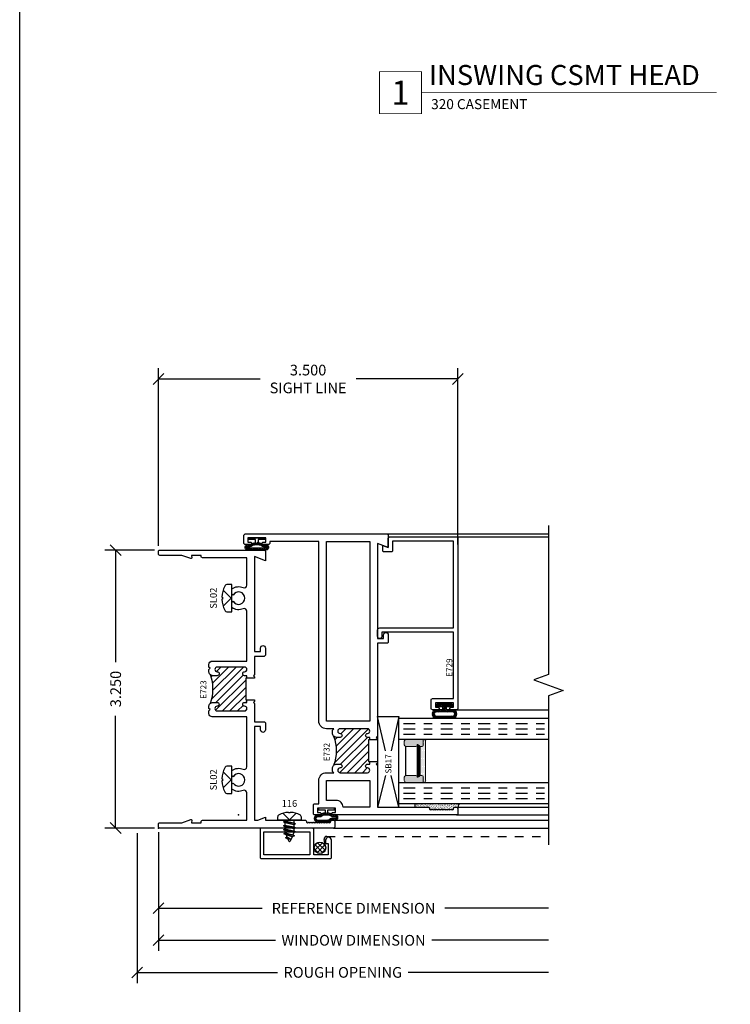
# Model space of a CAD drawing. Units: inches. Extents: x -0.1 to 24.9, y -0.1 to 32.4.
# Drawn here: x 0 to 8.3, y 7.9 to 19.4 of the extents above; entities that cross this region are included whole.
import ezdxf
from ezdxf.enums import TextEntityAlignment as Align

# ---------------------------------------------------------------- set-up
doc = ezdxf.new("R2010")
doc.units = ezdxf.units.IN
doc.header["$MEASUREMENT"] = 0
doc.linetypes.add('CHAINB', pattern=[0.2756, 0.1378, -0.03937, 0.05906, -0.03937])
doc.linetypes.add('DASHED2', pattern=[0.375, 0.25, -0.125])
doc.layers.add('WINTECH_DESIGN', color=3, linetype='Continuous', lineweight=25)
doc.styles.add('ROMANS', font='ROMANS.SHX')
doc.styles.add('SIMPLEX', font='SIMPLEX')
doc.styles.add('TECHNICLITE', font='techl___.ttf', dxfattribs={"height": 0.1})
doc.styles.add('WinTech', font='technic_.ttf')
doc.dimstyles.new('WINTECH_BASIC', dxfattribs={"dimtxt": 0.125, "dimasz": 0.125, "dimexe": 0.125, "dimexo": 0.0625, "dimgap": 0.09, "dimtad": 0, "dimdec": 3, "dimzin": 4, "dimdsep": 46, "dimtxsty": 'WinTech', "dimblk": 'OBLIQUE', "dimcen": 0.125, "dimclrd": 5, "dimclre": 5, "dimclrt": 30, "dimazin": 0, "dimtfac": 1, "dimtdec": 3, "dimtofl": 0, "dimtmove": 0, "dimatfit": 3, "dimfxl": 0, "dimtolj": 1, "dimtzin": 0, "dimarcsym": 0})

# ---------------------------------------------------------------- blocks, each defined once
blk = doc.blocks.new('WINTECH WEBSITE DETAIL PAPER')
at = {"layer": 'WINTECH_DESIGN', "color": 1}
blk.add_lwpolyline([(0.062, 32.438), (24.938, 32.438), (24.938, 0.062), (0.062, 0.062)], close=True, dxfattribs=at)
at = {"layer": 'WINTECH_DESIGN', "color": 30, "style": 'WinTech'}
blk.add_attdef('TITLE', text='', height=0.75, dxfattribs=at).set_placement((15.068, 29.75), align=Align.CENTER)
blk = doc.blocks.new('*U145')
at = {"layer": 'WINTECH_DESIGN', "color": 5, "const_width": 0.00914}
blk.add_lwpolyline([(-0.262, 0.262), (-0.262, -0.262), (0.262, -0.262), (0.262, 0.262)], close=True, dxfattribs=at)
at = {"layer": 'WINTECH_DESIGN', "color": 5, "const_width": 0.01}
blk.add_lwpolyline([(0.262, 0), (3.943, 0)], dxfattribs=at)
at = {"layer": 'WINTECH_DESIGN', "color": 30, "style": 'WinTech'}
blk.add_attdef('NUMBER', text='', height=0.3, rotation=360, dxfattribs=at).set_placement((0, 0), align=Align.MIDDLE_CENTER)
at = {"layer": 'WINTECH_DESIGN', "color": 30, "style": 'TECHNICLITE'}
blk.add_attdef('NOTE', text='', height=0.125, dxfattribs=at).set_placement((0.39, -0.079), align=Align.TOP_LEFT)
blk = doc.blocks.new('GLAZINGSEAL')
at = {"layer": 'WINTECH_DESIGN'}
h = blk.add_hatch(dxfattribs=at)
h.set_pattern_fill('AR-SAND', color=252, scale=0.01)
h.set_pattern_definition([(37.5, (5.637958, 20.480005), (-0.000629934, 0.019268238), [0, -0.0152, 0, -0.017, 0, -0.01625]), (7.5, (5.637958, 20.480005), (0.017697767, 0.02822146), [0, -0.0082, 0, -0.0137, 0, -0.00525]), (327.5, (5.625658, 20.480005), (0.031141419, 5.659e-05), [0, -0.005, 0, -0.018, 0, -0.0235]), (317.5, (5.625658, 20.480005), (0.030061266, 0.008776756), [0, -0.0025, 0, -0.0118, 0, -0.0135])])
h.paths.add_polyline_path([(0.01, 0.17), (0, 0.16), (0.01, 0.15), (0, 0.14), (0.01, 0.13), (0, 0.12), (0.01, 0.11), (0, 0.1), (0.01, 0.09), (0, 0.08), (0.01, 0.07), (0, 0.06), (0.01, 0.05), (0, 0.04), (0.01, 0.03), (0, 0.02), (0.01, 0.01), (0, 0), (0.01, -0.01), (0.016, -0.01, -0.414214), (0.031, -0.025), (0.031, -0.18), (0.071, -0.18), (0.071, 0.342, -0.122207), (0.016, 0.32, -0.414214), (0.031, 0.305), (0.031, 0.285, -0.414214), (0.016, 0.27), (0.01, 0.27), (0, 0.26), (0.01, 0.25), (0, 0.24), (0.01, 0.23), (0, 0.22), (0.01, 0.21), (0, 0.2), (0.01, 0.19), (0, 0.18)])
at = {"layer": 'WINTECH_DESIGN', "color": 252}
for p, q in [((0, 0.26), (0.01, 0.27)), ((0.01, 0.25), (0, 0.26)), ((0, 0.24), (0.01, 0.25)), ((0.01, 0.23), (0, 0.24)), ((0.01, 0.27), (0.016, 0.27)), ((0.031, 0.285), (0.031, 0.305)), ((0.071, 0.342), (0.071, -0.18)), ((0, 0.22), (0.01, 0.23)), ((0.01, 0.21), (0, 0.22)), ((0, 0.2), (0.01, 0.21)), ((0.01, 0.19), (0, 0.2)), ((0, 0.18), (0.01, 0.19)), ((0.01, 0.17), (0, 0.18)), ((0, 0.16), (0.01, 0.17)), ((0.01, 0.15), (0, 0.16)), ((0, 0.14), (0.01, 0.15)), ((0.01, 0.13), (0, 0.14)), ((0, 0.12), (0.01, 0.13)), ((0.01, 0.11), (0, 0.12)), ((0, 0.1), (0.01, 0.11)), ((0.01, 0.09), (0, 0.1)), ((0, 0.08), (0.01, 0.09)), ((0.01, 0.07), (0, 0.08)), ((0, 0.06), (0.01, 0.07)), ((0.01, 0.05), (0, 0.06)), ((0, 0.04), (0.01, 0.05)), ((0.01, 0.03), (0, 0.04)), ((0, 0.02), (0.01, 0.03)), ((0.01, 0.01), (0, 0.02)), ((0, 0), (0.01, 0.01)), ((0.01, -0.01), (0, 0)), ((0.016, -0.01), (0.01, -0.01)), ((0.031, -0.18), (0.031, -0.025)), ((0.031, -0.18), (0.071, -0.18))]:
    blk.add_line(p, q, dxfattribs=at)
for centre, radius, start, end in [((0, 0.442), 0.123, 277.646, 305.5155), ((0.016, 0.305), 0.015, 0, 90), ((0.016, 0.285), 0.015, 270, 360), ((0.016, -0.025), 0.015, 360, 90)]:
    blk.add_arc(centre, radius, start, end, dxfattribs=at)
blk = doc.blocks.new('SPA500')
h = blk.add_hatch(color=253)
h.paths.add_polyline_path([(0.08, 0.197, 0.414214), (0.065, 0.212), (0.059, 0.212), (0.059, 0.223), (0.441, 0.223), (0.441, 0.212), (0.435, 0.212, 0.414214), (0.42, 0.197), (0.42, 0.082, 0.414214), (0.44, 0.062), (0.48, 0.062, 0.414214), (0.5, 0.082), (0.5, 0.282), (0.435, 0.282, 0.414214), (0.42, 0.267), (0.42, 0.248), (0.08, 0.248), (0.08, 0.267, 0.414214), (0.065, 0.282), (0, 0.282), (0, 0.082, 0.414214), (0.02, 0.062), (0.06, 0.062, 0.414214), (0.08, 0.082)])
h.paths.add_polyline_path([(0.069, 0.227), (0.069, 0.242), (0.431, 0.242), (0.431, 0.227)], flags=16)
at = {"layer": 'WINTECH_DESIGN', "lineweight": 5}
h = blk.add_hatch(dxfattribs=at)
h.set_pattern_fill('DOTS', color=3, scale=0.2, style=0)
h.set_pattern_definition([(0, (0.312, 0.3125), (0.00625, 0.0125), [0, -0.0125])])
h.paths.add_polyline_path([(0.435, 0.282), (0.5, 0.282), (0.5, 0.293, 0.414214), (0.48, 0.312), (0.02, 0.312, 0.414214), (0, 0.293), (0, 0.282), (0.065, 0.282, -0.414214), (0.08, 0.267), (0.08, 0.248), (0.42, 0.248), (0.42, 0.267, -0.414214)])
at = {"layer": 'WINTECH_DESIGN', "color": 3, "lineweight": 5}
for p, q in [((0, 0.082), (0, 0.293)), ((0, 0.282), (0.065, 0.282)), ((0.02, 0.312), (0.48, 0.312)), ((0.069, 0.242), (0.431, 0.242)), ((0.069, 0.242), (0.069, 0.227)), ((0.08, 0.248), (0.08, 0.267)), ((0.08, 0.248), (0.42, 0.248)), ((0.42, 0.248), (0.42, 0.267)), ((0.431, 0.242), (0.431, 0.227)), ((0.435, 0.282), (0.5, 0.282)), ((0.5, 0.082), (0.5, 0.293)), ((0.059, 0.223), (0.441, 0.223)), ((0.059, 0.223), (0.059, 0.212)), ((0.059, 0.212), (0.441, 0.212)), ((0.069, 0.227), (0.431, 0.227)), ((0.08, 0.197), (0.08, 0.082)), ((0.42, 0.197), (0.42, 0.082)), ((0.441, 0.223), (0.441, 0.212)), ((0.02, 0.062), (0.06, 0.062)), ((0.44, 0.062), (0.48, 0.062))]:
    blk.add_line(p, q, dxfattribs=at)
at = {"layer": 'WINTECH_DESIGN', "color": 3}
blk.add_line((0.08, 0.082), (0.42, 0.082), dxfattribs=at)
at = {"layer": 'WINTECH_DESIGN', "color": 3, "lineweight": 5}
for centre, radius, start, end in [((0.02, 0.293), 0.02, 90, 180), ((0.065, 0.267), 0.015, 0, 90), ((0.435, 0.267), 0.015, 90, 180), ((0.48, 0.293), 0.02, 0, 90), ((0.065, 0.197), 0.015, 0, 90), ((0.435, 0.197), 0.015, 90, 180), ((0.02, 0.082), 0.02, 180, 270), ((0.06, 0.082), 0.02, 270, 0), ((0.44, 0.082), 0.02, 180, 270), ((0.48, 0.082), 0.02, 270, 0)]:
    blk.add_arc(centre, radius, start, end, dxfattribs=at)
at = {"layer": 'WINTECH_DESIGN', "color": 3, "linetype": 'Continuous'}
for p in [(0, 0), (0.5, 0)]:
    blk.add_point(p, dxfattribs=at)
blk = doc.blocks.new('*U59')
at = {"layer": 'WINTECH_DESIGN', "color": 4, "linetype": 'CHAINB'}
for p, q in [((0.062, -0.052), (0.062, -1.713)), ((0.125, -0.052), (0.125, -1.713)), ((0.188, -0.052), (0.188, -1.713)), ((0.812, -0.052), (0.812, -1.713)), ((0.875, -0.052), (0.875, -1.713)), ((0.937, -0.052), (0.937, -1.713))]:
    blk.add_line(p, q, dxfattribs=at)
at = {"layer": 'WINTECH_DESIGN', "color": 4, "linetype": 'Continuous'}
for points in [[(0, -1.75), (0, 0), (0.25, 0), (0.25, -1.75)], [(0.75, -1.75), (0.75, 0), (1, 0), (1, -1.75)]]:
    blk.add_lwpolyline(points, dxfattribs=at)
at = {"layer": 'WINTECH_DESIGN', "xscale": -1, "rotation": 180}
blk.add_blockref('SPA500', (0.25, 0), dxfattribs=at)
blk = doc.blocks.new('#3_BEADBULBCOMPRESSED')
at = {"layer": 'WINTECH_DESIGN'}
h = blk.add_hatch(dxfattribs=at)
h.set_pattern_fill('ANSI37', color=1, scale=0.125)
h.set_pattern_definition([(45, (-3.396811, 18.149427), (-0.011048543, 0.011048543), []), (135, (-3.396811, 18.149427), (-0.011048543, -0.011048543), [])])
h.paths.add_polyline_path([(0, 0.0785, 1), (-0.03, 0.0785), (-0.03, 0.025), (-0.067, 0.025), (-0.067, 0.0965, 0.97), (-0.167, 0.0965), (-0.167, -0.0965, 0.97), (-0.067, -0.0965), (-0.067, -0.025), (-0.03, -0.025), (-0.03, -0.0785, 1), (0, -0.0785)])
h.paths.add_polyline_path([(-0.092, -0.0965, -0.94), (-0.142, -0.0965), (-0.142, 0.0965, -0.94), (-0.092, 0.0965)], flags=16)
at = {"layer": 'WINTECH_DESIGN', "color": 3}
for points in [[(-0.167, -0.0965, 0.97), (-0.067, -0.0965), (-0.067, -0.025), (-0.03, -0.025), (-0.03, -0.0785, 1), (0, -0.0785), (0, 0.0785, 1), (-0.03, 0.0785), (-0.03, 0.025), (-0.067, 0.025), (-0.067, 0.0965, 0.97), (-0.167, 0.0965)], [(-0.092, -0.0965), (-0.092, 0.0965, 0.94), (-0.142, 0.0965), (-0.142, -0.0965, 0.94)]]:
    blk.add_lwpolyline(points, format="xyb", close=True, dxfattribs=at)
blk = doc.blocks.new('E729')
at = {"layer": 'WINTECH_DESIGN', "color": 7}
blk.add_lwpolyline([(0.03, -0.261), (0.03, -0.233, 1), (0, -0.233), (0, -0.296, 0.414214), (0.015, -0.311), (0.115, -0.311, 0.414214), (0.13, -0.296), (0.13, -0.05), (0.907, -0.05), (0.907, -0.888), (0.857, -0.888, 1), (0.857, -0.938), (0.932, -0.938, 0.414214), (0.957, -0.913), (0.957, -0.05), (1.97, -0.05), (1.97, -0.763), (1.86, -0.763, 0.414214), (1.845, -0.778), (1.845, -0.861, 0.414214), (1.86, -0.876), (1.92, -0.876), (1.895, -0.813), (2.005, -0.813, 0.414214), (2.02, -0.798), (2.02, -0.015, 0.414214), (2.005, 0), (0.015, 0, 0.414214), (0, -0.015), (0, -0.078, 1), (0.03, -0.078), (0.03, -0.05), (0.08, -0.05), (0.08, -0.261)], format="xyb", close=True, dxfattribs=at)
at = {"layer": 'WINTECH_DESIGN', "color": 6, "style": 'SIMPLEX'}
blk.add_attdef('E729', (0.385, -0.134), '', height=0.07, dxfattribs=at)
blk = doc.blocks.new('E723_THERMAL')
at = {"layer": 'WINTECH_DESIGN'}
h = blk.add_hatch(dxfattribs=at)
h.set_pattern_fill('ANSI31', scale=0.5)
h.set_pattern_definition([(45, (-0.862396, -0.492946), (-0.0441942, 0.0441942), [])])
h.paths.add_polyline_path([(1.827, 0.687, 1), (1.882, 0.687), (1.882, 1.008, 1), (1.827, 1.008, -1), (1.781, 1.008), (1.781, 1.035), (1.75, 1.035), (1.75, 1.02), (1.5, 1.02), (1.5, 1.035), (1.469, 1.035), (1.469, 1.008, -1), (1.424, 1.008, 1), (1.369, 1.008), (1.369, 0.687, 1), (1.424, 0.687, -1), (1.469, 0.687), (1.469, 0.64, -0.198912), (1.454, 0.605, -0.17529), (1.796, 0.605, -0.198912), (1.781, 0.64), (1.781, 0.687, -1)])
at = {"layer": 'WINTECH_DESIGN', "color": 7}
blk.add_lwpolyline([(1.75, 1.035), (1.781, 1.035), (1.781, 1.008, 1), (1.827, 1.008, -1), (1.882, 1.008), (1.882, 0.687, -1), (1.827, 0.687, 1), (1.781, 0.687), (1.781, 0.64, 0.414214), (1.832, 0.59), (1.852, 0.59), (1.867, 0.605), (1.882, 0.59), (1.912, 0.59, 0.414214), (1.952, 0.63), (1.952, 1.035), (2.534, 1.035, -0.539306), (2.563, 0.992, 0.265794), (2.578, 0.858), (2.641, 0.858), (2.651, 0.875, -3.732051), (2.724, 0.875), (2.733, 0.858), (2.796, 0.858, 0.265794), (2.811, 0.992, -0.539306), (2.84, 1.035), (3.16, 1.035), (3.16, 0.515, 0.414214), (3.175, 0.5), (3.188, 0.5), (3.188, 0.386), (3.159, 0.389, 0.548619), (3.15, 0.378), (3.188, 0.275), (3.188, 0.015, 0.414214), (3.203, 0), (3.235, 0, 0.414214), (3.25, 0.015), (3.25, 1.235, 0.414214), (3.235, 1.25), (3.125, 1.25), (3.175, 1.125), (2.062, 1.125), (2.062, 1.195), (2.105, 1.195, 1), (2.105, 1.25), (2.022, 1.25, 0.414214), (2.007, 1.235), (2.007, 1.125), (1.796, 1.125), (1.781, 1.11), (1.767, 1.125), (1.75, 1.125), (1.75, 1.02), (1.5, 1.02), (1.5, 1.125), (1.483, 1.125), (1.469, 1.11), (1.454, 1.125), (1.243, 1.125), (1.243, 1.235, 0.414214), (1.228, 1.25), (1.146, 1.25, 1), (1.146, 1.195), (1.188, 1.195), (1.188, 1.125), (0.09, 1.125), (0.09, 1.163), (0.125, 1.25), (0.09, 1.25), (0.09, 1.718, 0.414214), (0.075, 1.733), (0.069, 1.733), (0.059, 1.743), (0.069, 1.753), (0.059, 1.763), (0.069, 1.773), (0.059, 1.783), (0.069, 1.793), (0.059, 1.803), (0.069, 1.813), (0.059, 1.823), (0.069, 1.833), (0.059, 1.843), (0.069, 1.853), (0.059, 1.863), (0.069, 1.873), (0.059, 1.883), (0.069, 1.893), (0.059, 1.903), (0.069, 1.913), (0.059, 1.923), (0.069, 1.933), (0.059, 1.943), (0.069, 1.953), (0.059, 1.963), (0.069, 1.973), (0.059, 1.983), (0.069, 1.993), (0.059, 2.003), (0.069, 2.013), (0.075, 2.013, 0.414214), (0.09, 2.028), (0.09, 2.048, 0.414214), (0.075, 2.063), (0.015, 2.063, 0.414214), (0, 2.048), (0, 0.015, 0.414214), (0.015, 0), (0.047, 0, 0.414214), (0.062, 0.015), (0.062, 0.275), (0.1, 0.378, 0.548619), (0.091, 0.389), (0.062, 0.386), (0.062, 0.5), (0.075, 0.5, 0.414214), (0.09, 0.515), (0.09, 1.035), (0.41, 1.035, -0.539306), (0.439, 0.992, 0.265794), (0.454, 0.858), (0.517, 0.858), (0.526, 0.875, -3.732051), (0.599, 0.875), (0.609, 0.858), (0.672, 0.858, 0.265794), (0.687, 0.992, -0.539306), (0.716, 1.035), (1.299, 1.035), (1.299, 0.63, 0.414214), (1.339, 0.59), (1.369, 0.59), (1.384, 0.605), (1.399, 0.59), (1.419, 0.59, 0.414214), (1.469, 0.64), (1.469, 0.687, 1), (1.424, 0.687, -1), (1.369, 0.687), (1.369, 1.008, -1), (1.424, 1.008, 1), (1.469, 1.008), (1.469, 1.035), (1.5, 1.035)], format="xyb", dxfattribs=at)
blk.add_arc((1.625, 0.131), 0.503, 70.1152, 109.8848, dxfattribs=at)
at = {"layer": 'WINTECH_DESIGN', "color": 6, "style": 'SIMPLEX'}
blk.add_attdef('E723', (1.511, 0.491), '', height=0.07, dxfattribs=at)
blk = doc.blocks.new('*U61')
blk.add_point((0, 0))
at = {"layer": 'WINTECH_DESIGN'}
ref = blk.add_blockref('E723_THERMAL', (0, 0), dxfattribs=dict(at, xscale=-1, rotation=180))
ref.add_attrib('E723', 'E723', (1.511, -0.561), dxfattribs={"color": 6, "height": 0.07, "style": 'SIMPLEX'})
blk = doc.blocks.new('SL02_HEAD')
at = {"layer": 'WINTECH_DESIGN'}
blk.add_lwpolyline([(-0.161, -0.049, 0.281578), (-0.141, -0.082, 0.108872), (-0.012, -0.115), (-0.012, -0.109), (0.012, -0.109), (0.012, -0.115, 0.108872), (0.141, -0.082, 0.281578), (0.161, -0.049), (0.161, 0), (-0.161, 0)], format="xyb", close=True, dxfattribs=at)
blk.add_lwpolyline([(-0.095, -0.101), (0, -0.006), (0.095, -0.101)], dxfattribs=at)
at = {"layer": 'WINTECH_DESIGN', "color": 6, "style": 'ROMANS', "flags": 8}
blk.add_attdef('FSTN#', text='', height=0.08, rotation=180, dxfattribs=at).set_placement((0, -0.215), align=Align.MIDDLE_CENTER)
blk = doc.blocks.new('E732_THERMAL')
at = {"layer": 'WINTECH_DESIGN'}
h = blk.add_hatch(dxfattribs=at)
h.set_pattern_fill('ANSI31', scale=0.5)
h.set_pattern_definition([(45, (-0.8745, 0.44025), (-0.0441942, 0.0441942), [])])
h.paths.add_polyline_path([(0.625, -1.042), (0.625, -1.028), (0.594, -1.028), (0.594, -1.055, -1), (0.549, -1.055, 1), (0.494, -1.055), (0.494, -1.376, 1), (0.549, -1.376, -1), (0.594, -1.376), (0.594, -1.416, -0.198912), (0.579, -1.451, -0.17529), (0.922, -1.451, -0.198912), (0.907, -1.416), (0.907, -1.376, -1), (0.952, -1.376, 1), (1.007, -1.376), (1.007, -1.055, 1), (0.952, -1.055, -1), (0.907, -1.055), (0.907, -1.028), (0.876, -1.028), (0.876, -1.043)])
at = {"layer": 'WINTECH_DESIGN', "color": 7}
blk.add_lwpolyline([(0.876, -1.028), (0.907, -1.028), (0.907, -1.056, 1), (0.952, -1.056, -1), (1.007, -1.056), (1.007, -1.376, -1), (0.952, -1.376, 1), (0.907, -1.376), (0.907, -1.416, 0.414214), (0.957, -1.466), (0.992, -1.466), (1.007, -1.451), (1.007, -1.535, 0.414214), (1.097, -1.625), (3.195, -1.625), (3.195, -2.199), (3.175, -2.199, 0.414214), (3.16, -2.214), (3.16, -2.272, 0.414214), (3.175, -2.287, 0.414214), (3.19, -2.272), (3.19, -2.244), (3.24, -2.244), (3.24, -2.455), (3.19, -2.455), (3.19, -2.427, 0.414214), (3.175, -2.412, 0.414214), (3.16, -2.427), (3.16, -2.485, 0.414214), (3.175, -2.5), (3.27, -2.5, 0.414214), (3.285, -2.485), (3.285, -0.828, 0.414214), (3.27, -0.813), (3.125, -0.813), (3.175, -0.938), (2.062, -0.938), (2.062, -0.868), (2.104, -0.868, 1), (2.104, -0.813), (2.022, -0.813, 0.414214), (2.007, -0.828), (2.007, -0.938), (0.922, -0.938), (0.907, -0.953), (0.892, -0.938), (0.876, -0.938), (0.876, -1.043), (0.625, -1.043), (0.625, -0.938), (0.609, -0.938), (0.594, -0.953), (0.579, -0.938), (0.09, -0.938), (0.09, -0.345, 0.414214), (0.075, -0.33), (0.069, -0.33), (0.059, -0.32), (0.069, -0.31), (0.059, -0.3), (0.069, -0.29), (0.059, -0.28), (0.069, -0.27), (0.059, -0.26), (0.069, -0.25), (0.059, -0.24), (0.069, -0.23), (0.059, -0.22), (0.069, -0.21), (0.059, -0.2), (0.069, -0.19), (0.059, -0.18), (0.069, -0.17), (0.059, -0.16), (0.069, -0.15), (0.059, -0.14), (0.069, -0.13), (0.059, -0.12), (0.069, -0.11), (0.059, -0.1), (0.069, -0.09), (0.059, -0.08), (0.069, -0.07), (0.059, -0.06), (0.069, -0.05), (0.075, -0.05, 0.414214), (0.09, -0.035), (0.09, -0.015, 0.414214), (0.075, 0), (0.015, 0, 0.414214), (0, -0.015), (0, -1.459, 0.414214), (0.015, -1.474, 0.414214), (0.03, -1.459), (0.03, -1.431), (0.08, -1.431), (0.08, -1.642), (0.03, -1.642), (0.03, -1.614, 0.414214), (0.015, -1.599, 0.414214), (0, -1.614), (0, -1.672, 0.414214), (0.015, -1.687), (0.115, -1.687, 0.414214), (0.13, -1.672), (0.13, -1.625), (0.404, -1.625, 0.414214), (0.494, -1.535), (0.494, -1.451), (0.509, -1.466), (0.544, -1.466, 0.414214), (0.594, -1.416), (0.594, -1.376, 1), (0.549, -1.376, -1), (0.494, -1.376), (0.494, -1.056, -1), (0.549, -1.056, 1), (0.594, -1.056), (0.594, -1.028), (0.625, -1.028)], format="xyb", dxfattribs=at)
blk.add_lwpolyline([(0.17, -1.421), (0.17, -1.535), (0.404, -1.535), (0.404, -1.028), (0.09, -1.028), (0.09, -1.341, -0.414214)], format="xyb", close=True, dxfattribs=at)
blk.add_lwpolyline([(3.195, -1.028), (1.097, -1.028), (1.097, -1.535), (3.195, -1.535)], close=True, dxfattribs=at)
blk.add_arc((0.75, -1.925), 0.503, 70.1152, 109.8848, dxfattribs=at)
at = {"layer": 'WINTECH_DESIGN', "color": 6, "style": 'SIMPLEX'}
blk.add_attdef('E732', (0.627, -1.569), '', height=0.07, dxfattribs=at)
blk = doc.blocks.new('*U45')
blk.add_point((0, 0))
at = {"layer": 'WINTECH_DESIGN'}
ref = blk.add_blockref('E732_THERMAL', (0, -2.563), dxfattribs=dict(at, xscale=-1, rotation=180))
ref.add_attrib('E732', 'E732', (0.627, -1.064), dxfattribs={"color": 6, "height": 0.07, "style": 'SIMPLEX'})
blk = doc.blocks.new('#368_VENTBULBCOMPRESSED1')
at = {"layer": 'WINTECH_DESIGN'}
h = blk.add_hatch(dxfattribs=at)
h.set_pattern_fill('ANSI37', color=1, scale=0.125, angle=180)
h.set_pattern_definition([(225, (9.962408, -29.075881), (0.0110485435, -0.0110485435), []), (315, (9.962408, -29.075881), (0.0110485435, 0.0110485435), [])])
h.paths.add_polyline_path([(-0.091, -0.082, 0.245139), (-0.06, -0.015, 0.280762), (-0.076, 0.067, -0.198912), (-0.08, 0.078), (-0.08, 0.107, 1), (-0.143, 0.105), (-0.143, -0.107, 1.537453)])
h.paths.add_polyline_path([(-0.08, -0.019, -0.177769), (-0.094, -0.058, 0.341382), (-0.102, -0.1, -1.278083), (-0.123, -0.107), (-0.123, 0.105, -1), (-0.1, 0.107), (-0.1, 0.078, 0.14972), (-0.094, 0.058, -0.177769), (-0.08, 0.019)], flags=16)
at = {"color": 3}
for points in [[(-0.08, -0.106), (-0.08, -0.078, -0.198912), (-0.076, -0.067, 0.174409), (-0.06, -0.015), (-0.02, -0.015), (-0.02, -0.094), (0, -0.094), (0, 0.094), (-0.02, 0.094), (-0.02, 0.015), (-0.06, 0.015, 0.174409), (-0.076, 0.067, -0.198912), (-0.08, 0.078), (-0.08, 0.105, 1.017745), (-0.143, 0.105), (-0.143, -0.106, 1.017745)], [(-0.1, 0.107, 0.937468), (-0.123, 0.107), (-0.123, -0.107, 0.937468), (-0.1, -0.107), (-0.1, -0.078, -0.185227), (-0.091, -0.054, 0.15711), (-0.08, -0.019), (-0.08, 0.019, 0.15711), (-0.091, 0.054, -0.185227), (-0.1, 0.078)]]:
    blk.add_lwpolyline(points, format="xyb", close=True, dxfattribs=at)
blk = doc.blocks.new('#368_VENTBULBCOMPRESSED2')
at = {"layer": 'WINTECH_DESIGN'}
h = blk.add_hatch(dxfattribs=at)
h.set_pattern_fill('ANSI37', color=1, scale=0.125, angle=90)
h.set_pattern_definition([(135, (8.750157, -12.063782), (-0.011048543, -0.011048543), []), (225, (8.750157, -12.063782), (0.011048543, -0.011048543), [])])
h.paths.add_polyline_path([(0.059, 0.015, 0.280762), (0.075, -0.067, -0.198912), (0.079, -0.078), (0.079, -0.106, 1), (0.163, -0.097), (0.163, 0.009, 0.14987), (0.146, 0.053, -0.246188), (0.142, 0.059), (0.142, 0.108, 1.311356), (0.087, 0.08, 0.232346)])
h.paths.add_polyline_path([(0.122, 0.106), (0.122, 0.059, 0.246188), (0.134, 0.036, -0.108184), (0.143, 0.01), (0.143, -0.099, -1), (0.099, -0.104), (0.099, -0.078, 0.14972), (0.093, -0.058, -0.177769), (0.079, -0.019), (0.079, 0.019, -0.177769), (0.093, 0.058, 0.300789), (0.1, 0.096, -1.068097)], flags=16)
at = {"color": 3}
for points in [[(0.075, 0.067, 0.174409), (0.059, 0.015), (0.02, 0.015), (0.02, 0.094), (0, 0.094), (0, -0.094), (0.02, -0.094), (0.02, -0.015), (0.059, -0.015, 0.174409), (0.075, -0.067, -0.198912), (0.079, -0.078), (0.079, -0.106, 0.903397), (0.163, -0.106), (0.163, -0.004, 0.190891), (0.146, 0.053, -0.246188), (0.142, 0.059), (0.142, 0.108, 0.813233), (0.079, 0.108), (0.079, 0.078, -0.198912)], [(0.099, -0.104), (0.099, -0.078, 0.185227), (0.09, -0.054, -0.15711), (0.079, -0.019), (0.079, 0.019, -0.15711), (0.09, 0.054, 0.185227), (0.099, 0.078), (0.099, 0.106, -0.702703), (0.122, 0.106), (0.122, 0.059, 0.246188), (0.134, 0.036, -0.164209), (0.143, -0.004), (0.143, -0.104, -0.889796)]]:
    blk.add_lwpolyline(points, format="xyb", close=True, dxfattribs=at)
blk = doc.blocks.new('PN 116S')
at = {"layer": 'WINTECH_DESIGN'}
for p, q in [((-0.061, 0), (-0.052, -0.005)), ((-0.052, -0.005), (-0.031, 0)), ((0.053, 0), (0.053, -0.008)), ((-0.07, -0.041), (0.07, -0.018)), ((-0.052, -0.031), (-0.07, -0.041)), ((-0.07, -0.041), (-0.052, -0.051)), ((-0.07, -0.088), (0.07, -0.065)), ((-0.052, -0.078), (-0.07, -0.088)), ((-0.07, -0.088), (-0.052, -0.098)), ((-0.07, -0.134), (0.07, -0.111)), ((-0.052, -0.005), (-0.052, -0.031)), ((0.053, -0.008), (-0.052, -0.031)), ((-0.052, -0.051), (0.053, -0.028)), ((-0.052, -0.051), (-0.052, -0.078)), ((0.053, -0.055), (-0.052, -0.078)), ((-0.052, -0.098), (0.053, -0.075)), ((-0.052, -0.098), (-0.052, -0.124)), ((0.053, -0.101), (-0.052, -0.124)), ((0.07, -0.018), (0.053, -0.008)), ((0.053, -0.028), (0.07, -0.018)), ((0.053, -0.028), (0.053, -0.055)), ((0.07, -0.065), (0.053, -0.055)), ((0.053, -0.075), (0.07, -0.065)), ((0.053, -0.075), (0.053, -0.101)), ((0.07, -0.111), (0.053, -0.101)), ((0.053, -0.121), (0.07, -0.111)), ((-0.052, -0.124), (-0.07, -0.134)), ((-0.07, -0.134), (-0.052, -0.144)), ((-0.057, -0.181), (0.067, -0.158)), ((-0.04, -0.171), (-0.057, -0.181)), ((-0.057, -0.181), (-0.031, -0.192)), ((-0.052, -0.144), (0.053, -0.121)), ((-0.052, -0.144), (-0.04, -0.171)), ((0.05, -0.148), (-0.04, -0.171)), ((-0.031, -0.192), (0.04, -0.171)), ((-0.031, -0.192), (-0.008, -0.245)), ((0.03, -0.195), (-0.019, -0.22)), ((-0.019, -0.22), (0.047, -0.205)), ((-0.019, -0.22), (0.019, -0.219)), ((0.019, -0.219), (0.008, -0.245)), ((0.019, -0.219), (0.047, -0.205)), ((0.04, -0.171), (0.03, -0.195)), ((0.047, -0.205), (0.03, -0.195)), ((0.04, -0.171), (0.067, -0.158)), ((0.053, -0.121), (0.05, -0.148)), ((0.067, -0.158), (0.05, -0.148))]:
    blk.add_line(p, q, dxfattribs=at)
blk.add_lwpolyline([(0.135, 0.041, 0.281578), (0.118, 0.069, 0.108872), (0.01, 0.097), (0.01, 0.092), (-0.01, 0.092), (-0.01, 0.097, 0.108872), (-0.118, 0.069, 0.281578), (-0.135, 0.041), (-0.135, 0), (0.135, 0)], format="xyb", close=True, dxfattribs=at)
blk.add_lwpolyline([(0.079, 0.085), (0, 0.005), (-0.079, 0.085)], dxfattribs=at)
blk.add_arc((0, -0.242), 0.009, 203.0007, 337.5051, dxfattribs=at)
at = {"layer": 'WINTECH_DESIGN', "color": 6, "style": 'ROMANS', "flags": 8}
blk.add_attdef('FSTN#', text='', height=0.08, dxfattribs=at).set_placement((0, 0.197), align=Align.MIDDLE_CENTER)
blk = doc.blocks.new('*X159')
at = {"color": 0}
for p, q in [((10.707, 13.422), (10.757, 13.472)), ((10.755, 13.343), (10.708, 13.391)), ((10.805, 13.35), (10.714, 13.441)), ((10.715, 13.374), (10.806, 13.465)), ((10.832, 13.379), (10.744, 13.468)), ((10.745, 13.347), (10.832, 13.435)), ((10.832, 13.436), (10.8, 13.468)), ((10.804, 13.35), (10.83, 13.375))]:
    blk.add_line(p, q, dxfattribs=at)
blk = doc.blocks.new('_Oblique')
at = {"color": 0, "linetype": 'ByBlock', "lineweight": -2}
blk.add_line((-0.5, -0.5), (0.5, 0.5), dxfattribs=at)
blk = doc.blocks.new('*D192')
at = {"layer": 'Defpoints', "color": 0}
for p in [(0, 0.015), (4.562, -1.313), (4.562, -1.313)]:
    blk.add_point(p, dxfattribs=at)
at = {"layer": 'WINTECH_DESIGN', "color": 5, "lineweight": -2}
for p, q in [((0, -0.047), (0, -1.438)), ((0, -1.313), (1.367, -1.313)), ((4.562, -1.313), (3.195, -1.313))]:
    blk.add_line(p, q, dxfattribs=at)
at = {"layer": 'WINTECH_DESIGN', "color": 5, "lineweight": -2, "xscale": 0.125, "yscale": 0.125, "zscale": 0.125, "rotation": 180}
blk.add_blockref('_Oblique', (0, -1.313), dxfattribs=at)
at = {"layer": 'WINTECH_DESIGN', "color": 30, "insert": (2.281, -1.313), "char_height": 0.125, "attachment_point": 5, "style": 'WinTech'}
blk.add_mtext('\\A1;WINDOW DIMENSION', dxfattribs=at)
blk = doc.blocks.new('_None')
blk = doc.blocks.new('*D193')
at = {"layer": 'Defpoints', "color": 0}
for p in [(-0.25, 0), (4.562, -1.688), (4.562, -1.688)]:
    blk.add_point(p, dxfattribs=at)
at = {"layer": 'WINTECH_DESIGN', "color": 5, "lineweight": -2}
for p, q in [((-0.25, -0.062), (-0.25, -1.813)), ((-0.25, -1.688), (1.393, -1.688)), ((4.562, -1.688), (2.919, -1.688))]:
    blk.add_line(p, q, dxfattribs=at)
at = {"layer": 'WINTECH_DESIGN', "color": 5, "lineweight": -2, "xscale": 0.125, "yscale": 0.125, "zscale": 0.125, "rotation": 180}
blk.add_blockref('_Oblique', (-0.25, -1.688), dxfattribs=at)
at = {"layer": 'WINTECH_DESIGN', "color": 30, "insert": (2.156, -1.688), "char_height": 0.125, "attachment_point": 5, "style": 'WinTech'}
blk.add_mtext('\\A1;ROUGH OPENING', dxfattribs=at)
blk = doc.blocks.new('*D194')
at = {"layer": 'Defpoints', "color": 0}
for p in [(0.015, 3.25), (-0.5, 0), (0.015, 0)]:
    blk.add_point(p, dxfattribs=at)
at = {"layer": 'WINTECH_DESIGN', "color": 5, "linetype": 'ByBlock', "lineweight": -2}
for p, q in [((-0.047, 3.25), (-0.625, 3.25)), ((-0.5, 3.25), (-0.5, 1.94)), ((-0.5, 0), (-0.5, 1.31)), ((-0.047, 0), (-0.625, 0))]:
    blk.add_line(p, q, dxfattribs=at)
at = {"layer": 'WINTECH_DESIGN', "color": 5, "lineweight": -2, "xscale": 0.125, "yscale": 0.125, "zscale": 0.125}
for p, rotation in [((-0.5, 3.25), 90), ((-0.5, 0), 270)]:
    blk.add_blockref('_Oblique', p, dxfattribs=dict(at, rotation=rotation))
at = {"layer": 'WINTECH_DESIGN', "color": 30, "insert": (-0.5, 1.625), "char_height": 0.125, "attachment_point": 5, "rotation": 90, "style": 'WinTech'}
blk.add_mtext('\\A1;3.250', dxfattribs=at)
blk = doc.blocks.new('*D195')
at = {"layer": 'Defpoints', "color": 0}
for p in [(0, 5.25), (0, 3.235), (3.5, 3.25)]:
    blk.add_point(p, dxfattribs=at)
at = {"layer": 'WINTECH_DESIGN', "color": 5, "lineweight": -2}
for p, q in [((0, 3.298), (0, 5.375)), ((3.5, 3.313), (3.5, 5.375)), ((0, 5.25), (1.19, 5.25)), ((3.5, 5.25), (2.31, 5.25))]:
    blk.add_line(p, q, dxfattribs=at)
at = {"layer": 'WINTECH_DESIGN', "color": 5, "lineweight": -2, "xscale": 0.125, "yscale": 0.125, "zscale": 0.125, "rotation": 180}
blk.add_blockref('_Oblique', (0, 5.25), dxfattribs=at)
at = {"layer": 'WINTECH_DESIGN', "color": 5, "lineweight": -2, "xscale": 0.125, "yscale": 0.125, "zscale": 0.125}
blk.add_blockref('_Oblique', (3.5, 5.25), dxfattribs=at)
at = {"layer": 'WINTECH_DESIGN', "color": 30, "insert": (1.75, 5.25), "char_height": 0.125, "attachment_point": 5, "style": 'WinTech'}
blk.add_mtext('\\A1;3.500\\PSIGHT LINE', dxfattribs=at)
blk = doc.blocks.new('*D196')
at = {"layer": 'Defpoints', "color": 0}
for p in [(0, 0.015), (4.562, -0.938), (4.562, -0.938)]:
    blk.add_point(p, dxfattribs=at)
at = {"layer": 'WINTECH_DESIGN', "color": 5, "lineweight": -2}
for p, q in [((0, -0.047), (0, -1.063)), ((0, -0.938), (1.213, -0.938)), ((4.562, -0.938), (3.349, -0.938))]:
    blk.add_line(p, q, dxfattribs=at)
at = {"layer": 'WINTECH_DESIGN', "color": 5, "lineweight": -2, "xscale": 0.125, "yscale": 0.125, "zscale": 0.125, "rotation": 180}
blk.add_blockref('_Oblique', (0, -0.938), dxfattribs=at)
at = {"layer": 'WINTECH_DESIGN', "color": 30, "insert": (2.281, -0.938), "char_height": 0.125, "attachment_point": 5, "style": 'WinTech'}
blk.add_mtext('\\A1;REFERENCE DIMENSION', dxfattribs=at)
blk = doc.blocks.new('320 CIL_LJAMB')
at = {"layer": 'WINTECH_DESIGN', "color": 7}
for p, q in [((2.672, 3.438), (4.562, 3.438)), ((3.485, 3.403), (4.562, 3.403)), ((3.485, 1.383), (4.562, 1.383)), ((3.503, 0.243), (4.562, 0.243)), ((3.485, 0.153), (4.562, 0.153)), ((2.048, 0.09), (4.562, 0.09)), ((2.048, 0), (4.562, 0))]:
    blk.add_line(p, q, dxfattribs=at)
at = {"layer": 'WINTECH_DESIGN'}
for p, q in [((2.562, 1.305), (2.562, 0.243)), ((2.812, 0.243), (2.812, 1.305))]:
    blk.add_line(p, q, dxfattribs=at)
at = {"layer": 'WINTECH_DESIGN', "linetype": 'Continuous'}
blk.add_lwpolyline([(4.562, 3.538), (4.562, 1.7948), (4.3903, 1.7323), (4.7337, 1.6073), (4.562, 1.5448), (4.562, -0.1983)], dxfattribs=at)
at = {"layer": 'WINTECH_DESIGN'}
for points in [[(2.6533, 0.9018), (2.562, 1.305), (2.812, 1.305), (2.7207, 0.9018)], [(2.653, 0.6143), (2.562, 0.243), (2.812, 0.243), (2.721, 0.6143)]]:
    blk.add_lwpolyline(points, dxfattribs=at)
at = {"layer": 'WINTECH_DESIGN', "color": 7}
blk.add_lwpolyline([(2.008, -0.357, 0.4142136), (2.023, -0.342), (2.023, -0.142, 0.4142136), (1.988, -0.107), (1.988, -0.107, 0.4142136), (1.953, -0.142), (1.953, -0.174, 0.4142136), (1.961, -0.182), (1.983, -0.182), (1.983, -0.312), (1.815, -0.312), (1.815, -0.015, 0.4142136), (1.8, 0), (1.203, 0, 0.4142136), (1.188, -0.015), (1.188, -0.342, 0.4142136), (1.203, -0.357)], format="xyb", close=True, dxfattribs=at)
blk.add_lwpolyline([(1.77, -0.312), (1.233, -0.312), (1.233, -0.045), (1.77, -0.045), (1.77, -0.312)], dxfattribs=at)
at = {"layer": 'WINTECH_DESIGN', "color": 251, "linetype": 'DASHED2', "ltscale": 0.25}
blk.add_lwpolyline([(1.954, -0.2183), (1.9382, -0.1339, -0.4694678), (1.9677, -0.0983), (4.562, -0.0983)], format="xyb", dxfattribs=at)
at = {"layer": 'WINTECH_DESIGN', "color": 251}
blk.add_circle((1.889, -0.2317), 0.0664, dxfattribs=at)
at = {"layer": 'WINTECH_DESIGN'}
for name, p, rotation in [('*U45', (0.937, 0.153), 90), ('*U61', (0, 0), 90), ('#3_BEADBULBCOMPRESSED', (3.3445, 1.45), 90.00000000000001), ('#368_VENTBULBCOMPRESSED2', (1.9643, 0.2322), 270)]:
    blk.add_blockref(name, p, dxfattribs=dict(at, rotation=rotation))
at = {"layer": 'WINTECH_DESIGN', "xscale": -1, "rotation": 270}
for name, p in [('#368_VENTBULBCOMPRESSED1', (1.1505, 3.393)), ('GLAZINGSEAL', (3.18, 0.212))]:
    blk.add_blockref(name, p, dxfattribs=at)
at = {"layer": 'WINTECH_DESIGN'}
ref = blk.add_blockref('E729', (3.5, 1.383), dxfattribs=dict(at, xscale=-1, rotation=270))
ref.add_attrib('E729', 'E729', (3.4358, 1.7677), dxfattribs={"color": 6, "height": 0.07, "rotation": 90, "style": 'SIMPLEX'})
ref = blk.add_blockref('SL02_HEAD', (0.858, 2.687), dxfattribs=dict(at, rotation=270))
ref.add_attrib('FSTN#', 'SL02', dxfattribs={"color": 6, "height": 0.08, "rotation": 90, "style": 'ROMANS'}).set_placement((0.6426, 2.687), align=Align.MIDDLE_CENTER)
at = {"layer": 'WINTECH_DESIGN', "color": 4, "rotation": 90.00000000000001}
blk.add_blockref('*U59', (2.812, 0.2835), dxfattribs=at)
at = {"layer": 'WINTECH_DESIGN'}
ref = blk.add_blockref('SL02_HEAD', (0.858, 0.563), dxfattribs=dict(at, rotation=270))
ref.add_attrib('FSTN#', 'SL02', dxfattribs={"color": 6, "height": 0.08, "rotation": 90, "style": 'ROMANS'}).set_placement((0.6426, 0.563), align=Align.MIDDLE_CENTER)
ref = blk.add_blockref('PN 116S', (1.532, 0.09), dxfattribs=dict(at, xscale=-1))
ref.add_attrib('FSTN#', '116', dxfattribs={"color": 6, "height": 0.08, "style": 'ROMANS'}).set_placement((1.532, 0.2868), align=Align.MIDDLE_CENTER)
at = {"layer": 'WINTECH_DESIGN', "color": 251, "extrusion": (0, 0, -1), "zscale": -1, "rotation": 90.00000000000001}
blk.add_blockref('*X159', (11.5187, -11.0035), dxfattribs=at)
at = {"layer": 'WINTECH_DESIGN', "color": 6, "style": 'SIMPLEX'}
blk.add_attdef('SB17', (2.7239, 0.6365), '', height=0.07, rotation=90, dxfattribs=at)
at = {"layer": 'WINTECH_DESIGN'}
dim = blk.add_linear_dim(base=(0, 5.25), p1=(3.5, 3.25), p2=(0, 3.235), text='<>^JSIGHT LINE', dimstyle='WINTECH_BASIC', dxfattribs=at)
dim.commit()
dim.dimension.update_dxf_attribs({"geometry": '*D195', "text_midpoint": (1.75, 5.25)})
dim = blk.add_linear_dim(base=(-0.5, 0), p1=(0.015, 3.25), p2=(0.015, 0), angle=90, dimstyle='WINTECH_BASIC', override={"dimarcsym": 1}, dxfattribs=at)
dim.commit()
dim.dimension.update_dxf_attribs({"geometry": '*D194', "text_midpoint": (-0.5, 1.625)})
for base, p1, p2, text, picture, middle in [((4.562, -1.688), (-0.25, 0), (4.562, -1.688), 'ROUGH OPENING', '*D193', (2.156, -1.688)), ((4.562, -1.313), (0, 0.015), (4.562, -1.313), 'WINDOW DIMENSION', '*D192', (2.281, -1.313)), ((4.562, -0.938), (0, 0.015), (4.562, -0.938), 'REFERENCE DIMENSION', '*D196', (2.281, -0.938))]:
    dim = blk.add_linear_dim(base=base, p1=p1, p2=p2, text=text, dimstyle='WINTECH_BASIC', override={"dimblk1": 'Oblique', "dimblk2": 'None', "dimsah": 1, "dimse2": 1}, dxfattribs=at)
    dim.commit()
    dim.dimension.update_dxf_attribs({"geometry": picture, "text_midpoint": middle})

msp = doc.modelspace()

# ---------------------------------------------------------------- block references
at = {"color": 3}
ref = msp.add_blockref('*U145', (4.452, 18.51), dxfattribs=dict(at, xscale=0.9375, yscale=0.9375, zscale=0.9375))
ref.add_attrib('NUMBER', '1', dxfattribs={"layer": 'WINTECH_DESIGN', "color": 30, "height": 0.281, "rotation": 360, "style": 'WinTech'}).set_placement((4.452, 18.51), align=Align.MIDDLE_CENTER)
ref.add_attrib('NAME', 'INSWING CSMT HEAD', dxfattribs={"layer": 'WINTECH_DESIGN', "color": 30, "height": 0.23438, "style": 'TECHNICLITE'}).set_placement((4.786, 18.526), align=Align.BOTTOM_LEFT)
ref.add_attrib('NOTE_001', '320 CASEMENT', (4.81, 18.317), dxfattribs={"layer": 'WINTECH_DESIGN', "color": 30, "height": 0.11719, "style": 'TECHNICLITE'})
at = {"layer": 'WINTECH_DESIGN'}
msp.add_blockref('WINTECH WEBSITE DETAIL PAPER', (-0.062, -0.062), dxfattribs=at)
msp.add_blockref('320 CIL_LJAMB', (1.622, 9.912), dxfattribs=at).add_auto_attribs({'SB17': 'SB17'})

doc.saveas('drawing.dxf')
